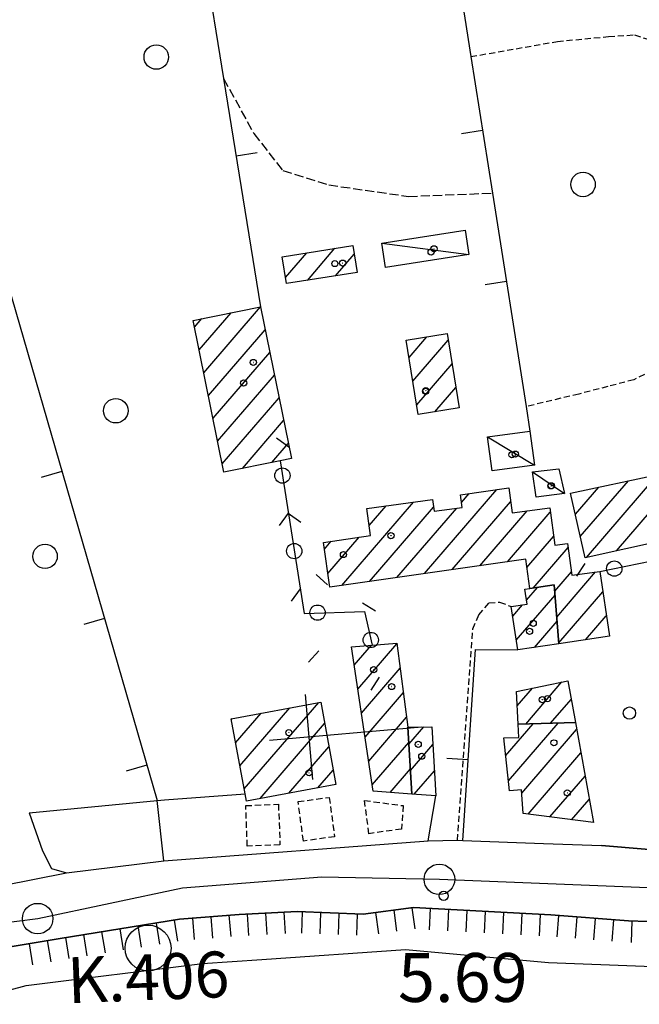
# Model space of a CAD drawing. Extents: x 1740979 to 1745291, y 5034609 to 5037738.
# Drawn here: x 1743862 to 1743963, y 5035833 to 5035994 of the extents above; entities that cross this region are included whole.
import ezdxf

# ---------------------------------------------------------------- set-up
doc = ezdxf.new("R2010")
doc.units = 0
for name, pattern in [('C', [10, 5, 5]), ('L3', [1.5, 1, -0.5]), ('L5', [2, 1.5, -0.5])]:
    doc.linetypes.add(name, pattern=pattern)
for name, color, linetype in [('11A1', 1, 'C'), ('11D4', 1, 'C'), ('17A1', 1, 'C'), ('17C3', 1, 'C'), ('17E5', 3, 'C'), ('17E5B', 1, 'C'), ('19A1', 1, 'C'), ('19C3', 2, 'C'), ('1A1', 4, 'C'), ('1AJ36', 1, 'C'), ('1C3', 1, 'C'), ('1E5A', 4, 'C'), ('22H8', 1, 'C'), ('298', 7, 'CONTINUOUS'), ('2AC29', 4, 'C'), ('2E5', 3, 'C'), ('2L12', 1, 'L3'), ('3A1', 1, 'C'), ('3C3', 1, 'C'), ('4A1', 3, 'C'), ('4AJ36', 1, 'C'), ('4J10B', 3, 'C'), ('5A1', 2, 'L5'), ('5F6', 1, 'C'), ('6H8', 2, 'C'), ('A2E5', 1, 'C'), ('I2E5', 7, 'CONTINUOUS'), ('N2P16', 2, 'C')]:
    doc.layers.add(name, color=color, linetype=linetype)

# ---------------------------------------------------------------- blocks, each defined once
blk = doc.blocks.new('11D4')
at = {"layer": '11D4'}
for radius in [0.5, 0.01]:
    blk.add_circle((0, 0), radius, dxfattribs=at)
blk = doc.blocks.new('1AJ36')
at = {"layer": '1AJ36'}
for radius in [0.5, 0.01]:
    blk.add_circle((0, 0), radius, dxfattribs=at)
blk = doc.blocks.new('5F6')
at = {"layer": '5F6'}
blk.add_circle((0, 0), 2, dxfattribs=at)
blk = doc.blocks.new('4J10B')
at = {"layer": '4J10B'}
blk.add_circle((-0.05359, 0.01837), 1.00716, dxfattribs=at)
blk = doc.blocks.new('11A1')
at = {"layer": '11A1'}
blk.add_circle((0, 0), 0.75, dxfattribs=at)
blk = doc.blocks.new('2AC29')
at = {"layer": '2AC29'}
blk.add_circle((0, 0), 3.75, dxfattribs=at)
blk = doc.blocks.new('17E5')
at = {"layer": '17E5'}
for points in [[(-0.07492, 24.99989), (0, 0)], [(-7.04223, 18.49992), (6.89239, 18.49992)]]:
    blk.add_lwpolyline(points, dxfattribs=at)
blk = doc.blocks.new('N2P16')
at = {"layer": 'N2P16'}
blk.add_circle((0, -0.00928), 2.5, dxfattribs=at)
blk = doc.blocks.new('19A1')
at = {"layer": '19A1'}
blk.add_line((0, 0), (0, 3.50512), dxfattribs=at)
blk = doc.blocks.new('19C3')
at = {"layer": '19C3'}
for points in [[(-6.32083, -0.02486), (-4.55306, 1.74291)], [(6.17917, -0.02486), (7.94694, -1.79262)]]:
    blk.add_lwpolyline(points, dxfattribs=at)
blk.add_circle((-0.07083, -0.02486), 1.25, dxfattribs=at)
blk = doc.blocks.new('22H8')
at = {"layer": '22H8'}
blk.add_line((0, 0), (0, 3.5), dxfattribs=at)

msp = doc.modelspace()

# ---------------------------------------------------------------- linework, layer by layer
at = {"layer": '17A1'}
for p, q in [((1743905.21095, 5035952.08926, -3333), (1743908.70168, 5035956.14426, -3333)), ((1743908.7809, 5035951.63814, -3333), (1743913.28858, 5035956.87338, -3333)), ((1743913.35949, 5035952.35762, -3333), (1743916.43315, 5035955.92812, -3333)), ((1743891.10655, 5035940.25538, -3333), (1743896.35142, 5035946.34807, -3333)), ((1743891.85944, 5035936.53076, -3333), (1743901.11917, 5035947.28728, -3333)), ((1743890.35457, 5035943.98108, -3333), (1743891.55698, 5035945.37677, -3333)), ((1743892.61142, 5035932.80506, -3333), (1743901.87668, 5035943.56801, -3333)), ((1743925.39352, 5035939.02336, -3333), (1743928.30385, 5035942.40414, -3333)), ((1743926.02277, 5035935.1551, -3333), (1743931.79722, 5035941.86406, -3333)), ((1743893.36331, 5035929.08035, -3333), (1743902.63319, 5035939.84867, -3333)), ((1743926.65102, 5035931.28676, -3333), (1743932.42555, 5035937.99472, -3333)), ((1743894.11521, 5035925.35565, -3333), (1743903.3907, 5035936.1294, -3333)), ((1743929.62681, 5035930.14434, -3333), (1743933.0548, 5035934.12646, -3333)), ((1743894.86718, 5035921.62995, -3333), (1743904.14721, 5035932.41006, -3333)), ((1743898.16593, 5035920.8627, -3333), (1743904.90472, 5035928.69079, -3333)), ((1743902.96321, 5035921.83621, -3333), (1743905.66223, 5035924.97152, -3333)), ((1743959.28286, 5035907.38077, -3333), (1743970.93435, 5035920.91567, -3333)), ((1743954.3943, 5035906.30014, -3333), (1743966.09008, 5035919.88649, -3333)), ((1743927.94546, 5035903.67646, -3333), (1743939.76589, 5035917.40652, -3333)), ((1743952.58308, 5035913.3946, -3333), (1743956.40139, 5035917.83013, -3333)), ((1743953.39688, 5035909.74072, -3333), (1743961.24574, 5035918.85831, -3333)), ((1743933.97573, 5035915.27964, -3333), (1743935.25004, 5035916.75993, -3333)), ((1743914.39624, 5035901.73258, -3333), (1743926.14092, 5035915.37573, -3333)), ((1743918.88545, 5035911.54667, -3333), (1743921.63707, 5035914.74308, -3333)), ((1743918.913, 5035902.38023, -3333), (1743929.40452, 5035914.56874, -3333)), ((1743923.42877, 5035903.02781, -3333), (1743933.19509, 5035914.37281, -3333)), ((1743932.46223, 5035904.32412, -3333), (1743942.00163, 5035915.40443, -3333)), ((1743936.979, 5035904.97177, -3333), (1743944.70144, 5035913.94251, -3333)), ((1743941.49569, 5035905.62042, -3333), (1743948.48547, 5035913.74007, -3333)), ((1743912.14857, 5035903.71973, -3333), (1743917.21997, 5035909.6109, -3333)), ((1743944.66163, 5035904.69782, -3333), (1743949.02614, 5035909.76891, -3333)), ((1743911.58292, 5035907.66295, -3333), (1743912.69582, 5035908.95467, -3333)), ((1743945.70235, 5035901.30862, -3333), (1743951.39376, 5035907.9211, -3333)), ((1743949.21794, 5035900.79326, -3333), (1743951.93166, 5035903.94672, -3333)), ((1743949.5463, 5035896.57655, -3333), (1743955.88647, 5035903.94158, -3333)), ((1743944.61206, 5035899.32559, -3333), (1743946.41233, 5035901.41687, -3333)), ((1743942.93253, 5035892.77642, -3333), (1743949.26908, 5035900.13617, -3333)), ((1743949.87565, 5035892.35992, -3333), (1743957.05922, 5035900.70467, -3333)), ((1743942.3458, 5035896.693, -3333), (1743943.95045, 5035898.55704, -3333)), ((1743954.25493, 5035892.84786, -3333), (1743957.64233, 5035896.78281, -3333)), ((1743945.87878, 5035891.5997, -3333), (1743949.59744, 5035895.91946, -3333)), ((1743916.44512, 5035888.68363, -3333), (1743919.25942, 5035891.95392, -3333)), ((1743917.03369, 5035884.7692, -3333), (1743923.42646, 5035892.19532, -3333)), ((1743917.62326, 5035880.85484, -3333), (1743923.95052, 5035888.20486, -3333)), ((1743944.47132, 5035879.07856, -3333), (1743950.39995, 5035885.96552, -3333)), ((1743918.21183, 5035876.94041, -3333), (1743924.4745, 5035884.2154, -3333)), ((1743943.07435, 5035882.055, -3333), (1743945.58052, 5035884.96629, -3333)), ((1743898.45705, 5035868.45994, -3333), (1743910.63904, 5035882.61216, -3333)), ((1743948.52756, 5035879.19233, -3333), (1743951.89927, 5035883.10906, -3333)), ((1743897.04539, 5035876.01853, -3333), (1743901.21434, 5035880.86137, -3333)), ((1743897.75122, 5035872.23923, -3333), (1743905.92666, 5035881.73726, -3333)), ((1743918.8014, 5035873.02606, -3333), (1743924.99855, 5035880.22494, -3333)), ((1743896.33963, 5035879.79682, -3333), (1743896.50196, 5035879.98648, -3333)), ((1743901.06459, 5035866.89082, -3333), (1743911.60409, 5035879.13507, -3333)), ((1743941.19131, 5035873.88197, -3333), (1743945.6943, 5035879.11285, -3333)), ((1743941.63969, 5035869.80361, -3333), (1743949.75062, 5035879.22562, -3333)), ((1743943.82376, 5035867.7415, -3333), (1743952.79, 5035878.15816, -3333)), ((1743919.38997, 5035869.11163, -3333), (1743925.36289, 5035876.05004, -3333)), ((1743905.7686, 5035867.75707, -3333), (1743912.29432, 5035875.33655, -3333)), ((1743944.86917, 5035864.35666, -3333), (1743953.47553, 5035874.35528, -3333)), ((1743910.47268, 5035868.62232, -3333), (1743912.98347, 5035871.53896, -3333)), ((1743922.29655, 5035867.88881, -3333), (1743925.61381, 5035871.74229, -3333)), ((1743948.42244, 5035863.88725, -3333), (1743954.16106, 5035870.5524, -3333)), ((1743951.97679, 5035863.41691, -3333), (1743954.8456, 5035866.74945, -3333))]:
    msp.add_line(p, q, dxfattribs=at)
at = {"layer": '17C3'}
for p, q in [((1743920.94171, 5035957.73151, -3333), (1743935.18547, 5035955.84612, -3333)), ((1743938.24552, 5035926.04312, -3333), (1743945.90942, 5035921.40616, -3333)), ((1743945.56763, 5035920.33056, -3333), (1743950.81543, 5035916.78159, -3333))]:
    msp.add_line(p, q, dxfattribs=at)
at = {"layer": '17E5B'}
for p, q in [((1743925.37815, 5035875.79243, -3333), (1743927.80212, 5035878.60931, -3333)), ((1743925.37815, 5035875.79243, -3333), (1743927.80212, 5035878.60931, -3333)), ((1743925.62899, 5035871.48568, -3333), (1743929.29882, 5035875.74763, -3333)), ((1743925.62899, 5035871.48568, -3333), (1743929.29882, 5035875.74763, -3333)), ((1743926.23425, 5035867.58955, -3333), (1743929.55151, 5035871.44303, -3333)), ((1743926.23425, 5035867.58955, -3333), (1743929.55151, 5035871.44303, -3333))]:
    msp.add_line(p, q, dxfattribs=at)
at = {"layer": '1A1'}
for points in [[(1743904.66978, 5035955.50378, 11.96), (1743916.20734, 5035957.33836, 11.96), (1743916.91404, 5035952.91727, 11.96), (1743905.36708, 5035951.10104, 11.96), (1743904.66978, 5035955.50378, 11.96)], [(1743901.11431, 5035947.31199, 11.84), (1743906.16787, 5035922.48804, 11.84), (1743904.34626, 5035922.11715, 11.84), (1743895.1459, 5035920.24974, 11.84), (1743890.13135, 5035945.08864, 11.84), (1743901.11431, 5035947.31199, 11.84)], [(1743931.62203, 5035942.94612, 10.9), (1743933.59627, 5035930.78818, 10.9), (1743926.90775, 5035929.70433, 10.9), (1743924.93411, 5035941.85429, 10.9), (1743931.62203, 5035942.94612, 10.9)], [(1743985.13344, 5035926.42733, 12.04), (1743987.84872, 5035913.69397, 12.04), (1743986.94609, 5035913.49309, 12.04), (1743954.17329, 5035906.25152, 12.04), (1743951.81275, 5035916.85617, 12.04), (1743980.47393, 5035922.94082, 12.04), (1743979.95201, 5035925.30675, 12.04), (1743985.13344, 5035926.42733, 12.04)], [(1743911.4239, 5035908.77029, 14.6), (1743919.11294, 5035909.88584, 14.6), (1743918.50887, 5035914.30256, 14.6), (1743929.23244, 5035915.8105, 14.6), (1743929.50335, 5035913.86407, 14.6), (1743934.09441, 5035914.49723, 14.6), (1743933.78346, 5035916.54997, 14.6), (1743941.69092, 5035917.68185, 14.6), (1743942.2467, 5035913.6025, 14.6), (1743948.38904, 5035914.45294, 14.6), (1743949.22286, 5035908.31838, 14.6), (1743951.30164, 5035908.6032, 14.6), (1743952.00302, 5035903.42152, 14.6), (1743956.56466, 5035904.03241, 14.6), (1743958.14089, 5035893.42828, 14.6), (1743949.88788, 5035892.19636, 14.6), (1743949.13624, 5035901.83217, 14.6), (1743945.14706, 5035901.22397, 14.6), (1743944.47244, 5035906.04761, 14.6), (1743912.47227, 5035901.45632, 14.6), (1743911.4239, 5035908.77029, 14.6)], [(1743943.17001, 5035891.19656, 8.42), (1743942.10794, 5035898.27785, 8.42), (1743944.71107, 5035898.67208, 8.42), (1743944.34004, 5035901.11247, 8.42), (1743945.14706, 5035901.22397, 8.42), (1743949.13624, 5035901.83217, 8.42), (1743949.88788, 5035892.19636, 8.42), (1743943.17001, 5035891.19656, 8.42)], [(1743923.41477, 5035892.28471, 13.96), (1743925.21607, 5035878.56335, 13.96), (1743925.855, 5035867.61836, 13.96), (1743919.54298, 5035868.0981, 13.96), (1743915.99261, 5035891.69058, 13.96), (1743919.35708, 5035891.96223, 13.96), (1743923.41477, 5035892.28471, 13.96)], [(1743942.95552, 5035884.42199, 9.4), (1743951.34998, 5035886.16293, 9.4), (1743952.58388, 5035879.30511, 9.4), (1743943.22433, 5035879.04348, 9.4), (1743942.95552, 5035884.42199, 9.4)], [(1743910.96248, 5035882.67245, 17.56), (1743913.41478, 5035869.16425, 17.56), (1743898.82285, 5035866.47848, 17.56), (1743898.61078, 5035867.63802, 17.56), (1743896.31004, 5035879.95106, 17.56), (1743910.96248, 5035882.67245, 17.56)], [(1743952.58388, 5035879.30511, 16.32), (1743955.53113, 5035862.94657, 16.32), (1743944.04866, 5035864.4658, 16.32), (1743943.7838, 5035868.31618, 16.32), (1743941.82238, 5035868.13842, 16.32), (1743940.86813, 5035876.82238, 16.32), (1743943.33209, 5035876.87826, 16.32), (1743943.22433, 5035879.04348, 16.32), (1743952.58388, 5035879.30511, 16.32)]]:
    msp.add_polyline3d(points, close=True, dxfattribs=at)
at = {"layer": '1C3'}
for points in [[(1743920.94171, 5035957.73151, 9.281), (1743934.57368, 5035959.84305, 9.281), (1743935.18547, 5035955.84612, 9.281), (1743921.55179, 5035953.75751, 9.281), (1743920.94171, 5035957.73151, 9.281)], [(1743938.24552, 5035926.04312, 8.738), (1743945.14843, 5035926.98254, 8.738), (1743945.90942, 5035921.40616, 8.738), (1743939.00651, 5035920.46674, 8.738), (1743938.24552, 5035926.04312, 8.738)], [(1743945.56763, 5035920.33056, 9.256), (1743949.86272, 5035920.83127, 9.256), (1743950.81543, 5035916.78159, 9.256), (1743946.16111, 5035916.16277, 9.256), (1743945.56763, 5035920.33056, 9.256)]]:
    msp.add_polyline3d(points, close=True, dxfattribs=at)
at = {"layer": '1E5A'}
msp.add_polyline3d([(1743925.21607, 5035878.56335, 12.2), (1743929.12924, 5035878.63233, 12.2), (1743929.79454, 5035867.32124, 12.2), (1743925.855, 5035867.61836, 12.2), (1743925.21607, 5035878.56335, 12.2)], close=True, dxfattribs=at)
msp.add_polyline3d([(1743925.21607, 5035878.56335, 12.2), (1743929.12924, 5035878.63233, 12.2), (1743929.79454, 5035867.32124, 12.2), (1743925.855, 5035867.61836, 12.2), (1743925.21607, 5035878.56335, 12.2)], close=True, dxfattribs=at)
at = {"layer": '298'}
for points in [[(1743858.9547, 5035852.67694, 4.72), (1743864.17542, 5035853.70116, 5.7), (1743869.39477, 5035854.7303, 6.68), (1743885.33108, 5035856.72532, 6.58), (1743928.53447, 5035859.96402, 5.831), (1743933.30635, 5035860.07012, 4.51), (1743934.17834, 5035860.03705, 4.499), (1743947.38745, 5035859.52847, 4.33), (1743956.85082, 5035859.23323, 4.31), (1743985.39551, 5035856.80356, 5.555)], [(1743973.68852, 5035846.45173, 6.75), (1743961.2453, 5035846.88419, 6.78), (1743948.57401, 5035847.84517, 6.78), (1743926.10562, 5035849.07143, 6.78), (1743917.91269, 5035847.98842, 7.05), (1743907.13857, 5035848.41732, 7.05), (1743897.60796, 5035847.9353, 7.02), (1743887.88929, 5035847.13835, 7.02), (1743868.35429, 5035844.02077, 6.96), (1743863.459, 5035843.1643, 6.96), (1743853.58017, 5035841.57211, 6.96)]]:
    msp.add_polyline3d(points, dxfattribs=at)
at = {"layer": '2E5'}
for points in [[(1743863.30774, 5035864.56687, 6.58), (1743865.46685, 5035858.3188, 6.52), (1743866.93575, 5035855.44001, 6.58), (1743869.39477, 5035854.7303, 6.68), (1743885.33108, 5035856.72532, 6.58), (1743884.21973, 5035866.55787, 6.14)], [(1743933.30635, 5035860.07012, 4.51), (1743934.17834, 5035860.03705, 4.499), (1743947.38745, 5035859.52847, 4.33), (1743956.85082, 5035859.23323, 4.31)], [(1743853.58017, 5035841.57211, 6.96), (1743863.459, 5035843.1643, 6.96), (1743868.35429, 5035844.02077, 6.96), (1743887.88929, 5035847.13835, 7.02), (1743897.60796, 5035847.9353, 7.02), (1743907.13857, 5035848.41732, 7.05), (1743917.91269, 5035847.98842, 7.05), (1743926.10562, 5035849.07143, 6.78), (1743948.57401, 5035847.84517, 6.78), (1743961.2453, 5035846.88419, 6.78), (1743973.68852, 5035846.45173, 6.75), (1743985.04588, 5035845.03646, 6.75), (1743991.65784, 5035844.20707, 6.75), (1743997.81671, 5035843.56242, 6.75), (1744004.23755, 5035842.78091, 6.75), (1744019.78021, 5035841.13504, 6.75), (1744029.02883, 5035841.20383, 6.75), (1744037.39268, 5035841.57051, 6.75), (1744046.52309, 5035841.95942, 6.75), (1744071.41754, 5035843.40177, 6.75), (1744079.92732, 5035844.53956, 6.75), (1744092.35517, 5035845.9894, 6.75), (1744109.55793, 5035848.02796, 6.75)]]:
    msp.add_polyline3d(points, dxfattribs=at)
at = {"layer": '2L12'}
for points in [[(1743935.51505, 5035988.2263, 6.16), (1743949.65176, 5035990.70956, 3.61), (1743958.01474, 5035991.50343, 3.58), (1743962.25627, 5035991.7815, 3.64), (1743965.11403, 5035990.86293, 3.64), (1743967.82953, 5035986.83075, 3.64), (1743969.97614, 5035975.72068, 3.64), (1743971.97092, 5035962.04087, 3.64), (1743974.44665, 5035946.95886, 3.88), (1743974.58767, 5035943.81227, 3.88), (1743973.10073, 5035941.07148, 3.88), (1743969.61987, 5035938.26582, 3.88), (1743965.20739, 5035936.92093, 3.88), (1743962.14948, 5035935.37946, 3.88), (1743957.90628, 5035934.2789, 3.88), (1743953.1418, 5035933.04106, 3.88), (1743944.52038, 5035930.98227, 3.88)], [(1743933.30635, 5035860.07012, 4.51), (1743935.8301, 5035894.63924, 4.45), (1743936.78577, 5035896.94716, 4.54), (1743938.46509, 5035898.89902, 4.54), (1743940.2113, 5035899.01757, 4.57), (1743942.10794, 5035898.27785, 4.63)]]:
    msp.add_polyline3d(points, dxfattribs=at)
for points in [[(1743898.72079, 5035865.73773, 6.56), (1743904.04847, 5035865.94859, 6.72), (1743904.30179, 5035859.3153, 6.72), (1743898.96524, 5035859.11582, 6.86), (1743898.72079, 5035865.73773, 6.56)], [(1743907.26794, 5035866.38891, 6.76), (1743912.34827, 5035867.0777, 6.76), (1743913.22847, 5035860.64474, 6.76), (1743908.14106, 5035859.94338, 6.76), (1743907.26794, 5035866.38891, 6.76)], [(1743918.12024, 5035866.57763, 6.84), (1743924.44504, 5035865.72575, 6.92), (1743924.15117, 5035861.90379, 6.92), (1743918.84914, 5035861.13524, 6.92), (1743918.12024, 5035866.57763, 6.84)]]:
    msp.add_polyline3d(points, close=True, dxfattribs=at)
at = {"layer": '3A1'}
for p, q in [((1743885.42577, 5035866.67112, 6.166), (1743898.61078, 5035867.63802, 6.461)), ((1743928.53447, 5035859.96402, 5.831), (1743929.79454, 5035867.32124, 5.624))]:
    msp.add_line(p, q, dxfattribs=at)
for points in [[(1743831.89985, 5036079.52622, 6.131), (1743833.96212, 5036073.32607, 6.115), (1743854.40488, 5036011.90687, 5.959), (1743843.09293, 5036008.74527, 5.919), (1743884.21973, 5035866.55787, 6.14)], [(1743891.96371, 5036003.88321, 6.028), (1743895.07942, 5035984.64191, 6.091), (1743901.11431, 5035947.31199, 6.338)], [(1743933.53085, 5036000.82578, 6.189), (1743935.51505, 5035988.2263, 6.16), (1743939.02566, 5035965.90353, 5.271), (1743944.52038, 5035930.98227, 4.108), (1743945.14843, 5035926.98254, 3.975)], [(1743980.35546, 5035897.16546, 5.803), (1743983.27476, 5035883.27296, 5.326), (1743986.30488, 5035858.47018, 5.456), (1743985.39551, 5035856.80356, 5.555), (1743956.85082, 5035859.23323, 4.31)], [(1743934.17834, 5035860.03705, 4.499), (1743936.25406, 5035891.26309, 4.557), (1743943.17001, 5035891.19656, 5.776)], [(1743863.30774, 5035864.56687, 6.58), (1743884.21973, 5035866.55787, 6.14), (1743885.42577, 5035866.67112, 6.166)]]:
    msp.add_polyline3d(points, dxfattribs=at)
at = {"layer": '3C3'}
for points in [[(1743904.34626, 5035922.11715, 6.344), (1743908.25881, 5035897.14168, 6.242), (1743918.12854, 5035897.4876, 6.293), (1743919.35708, 5035891.96223, 6.29)], [(1743956.56466, 5035904.03241, 6.045), (1743965.08528, 5035905.76274, 6.482), (1743968.5837, 5035905.18191, 6.397), (1743975.29246, 5035903.1653, 6.129), (1743980.35546, 5035897.16546, 5.803)]]:
    msp.add_polyline3d(points, dxfattribs=at)
at = {"layer": '4A1'}
msp.add_polyline3d([(1743820.11356, 5035824.73913, 4.92), (1743862.84332, 5035836.30958, 4.92), (1743891.6599, 5035839.88654, 4.92), (1743901.32529, 5035840.55113, 4.92), (1743924.80088, 5035842.20429, 4.92), (1743948.18516, 5035840.06268, 4.92), (1743978.07209, 5035838.9559, 4.92), (1743991.38566, 5035838.61962, 4.92), (1744015.55116, 5035838.18217, 4.92), (1744032.07601, 5035838.07398, 4.92), (1744051.59945, 5035838.08772, 4.92), (1744073.88297, 5035838.93166, 4.92), (1744091.81766, 5035841.33486, 4.92), (1744113.25523, 5035845.09616, 5.22), (1744119.00718, 5035846.13805, 4.77), (1744122.34869, 5035846.71687, 4.86), (1744124.90709, 5035847.28026, 4.74), (1744127.40913, 5035848.61066, 4.59), (1744129.62122, 5035850.04977, 4.5), (1744131.94983, 5035852.96182, 4.26), (1744132.27849, 5035854.74949, 4.32)], dxfattribs=at)
at = {"layer": '4AJ36'}
msp.add_polyline3d([(1743820.11356, 5035824.73913, 4.92), (1743862.84332, 5035836.30958, 4.92), (1743891.6599, 5035839.88654, 4.92), (1743901.32529, 5035840.55113, 4.92), (1743924.80088, 5035842.20429, 4.92), (1743948.18516, 5035840.06268, 4.92), (1743978.07209, 5035838.9559, 4.92), (1743991.38566, 5035838.61962, 4.92), (1744015.55116, 5035838.18217, 4.92), (1744032.07601, 5035838.07398, 4.92), (1744051.59945, 5035838.08772, 4.92), (1744073.88297, 5035838.93166, 4.92), (1744091.81766, 5035841.33486, 4.92), (1744113.25523, 5035845.09616, 5.22), (1744119.00718, 5035846.13805, 4.77), (1744122.34869, 5035846.71687, 4.86), (1744124.90709, 5035847.28026, 4.74), (1744126.49892, 5035820.54761, 3.693)], dxfattribs=at)
at = {"layer": '5A1'}
msp.add_polyline3d([(1743895.07942, 5035984.64191, 5.86), (1743900.03837, 5035975.63463, 6.3), (1743904.7587, 5035969.6172, 6.38), (1743912.29357, 5035967.24216, 6.44), (1743925.30752, 5035965.36009, 6.36), (1743939.02566, 5035965.90353, 6.36)], dxfattribs=at)
at = {"layer": '6H8'}
msp.add_polyline3d([(1743853.58017, 5035841.57211, 6.96), (1743863.459, 5035843.1643, 6.96), (1743868.35429, 5035844.02077, 6.96), (1743887.88929, 5035847.13835, 7.02), (1743897.60796, 5035847.9353, 7.02), (1743907.13857, 5035848.41732, 7.05), (1743917.91269, 5035847.98842, 7.05), (1743926.10562, 5035849.07143, 6.78), (1743948.57401, 5035847.84517, 6.78), (1743961.2453, 5035846.88419, 6.78), (1743973.68852, 5035846.45173, 6.75), (1743985.04588, 5035845.03646, 6.75), (1743991.65784, 5035844.20707, 6.75), (1743997.81671, 5035843.56242, 6.75), (1744004.23755, 5035842.78091, 6.75), (1744019.78021, 5035841.13504, 6.75), (1744029.02883, 5035841.20383, 6.75), (1744037.39268, 5035841.57051, 6.75), (1744046.52309, 5035841.95942, 6.75), (1744071.41754, 5035843.40177, 6.75), (1744079.92732, 5035844.53956, 6.75), (1744092.35517, 5035845.9894, 6.75), (1744109.55793, 5035848.02796, 6.75)], dxfattribs=at)
at = {"layer": 'A2E5', "flags": 128}
msp.add_lwpolyline([(1743705.1852, 5035780.65954), (1743715.3889, 5035788.27434), (1743720.88988, 5035791.19694), (1743756.7591, 5035810.27351), (1743759.15561, 5035811.43255), (1743772.73633, 5035818.01116), (1743792.22097, 5035827.44823), (1743797.33239, 5035829.30371), (1743812.25259, 5035834.72084), (1743821.04759, 5035838.22675), (1743850.93541, 5035845.50327), (1743864.69639, 5035847.25739), (1743888.39003, 5035852.28456), (1743911.12543, 5035854.08597), (1743930.36008, 5035853.68298), (1743967.1518, 5035852.24308), (1743990.19657, 5035850.44414), (1744001.54554, 5035849.55678), (1744014.71111, 5035847.94076), (1744032.17164, 5035845.79444), (1744073.54887, 5035850.09203), (1744132.51539, 5035859.44073)], dxfattribs=at)
at = {"layer": 'I2E5'}
for points in [[(1743885.33108, 5035856.72532, 6.58), (1743928.53447, 5035859.96402, 5.831), (1743933.30635, 5035860.07012, 4.51)], [(1743956.85082, 5035859.23323, 4.31), (1743985.39551, 5035856.80356, 5.555), (1743993.44156, 5035858.06714, 4.93), (1744008.30238, 5035855.48071, 6.035)], [(1743858.9547, 5035852.67694, 4.72), (1743864.17542, 5035853.70116, 5.7), (1743869.39477, 5035854.7303, 6.68)]]:
    msp.add_polyline3d(points, dxfattribs=at)

# ---------------------------------------------------------------- block references
at = {"layer": '11A1'}
msp.add_blockref('11A1', (1743931.05525, 5035850.98501, 5.69), dxfattribs=at)
at = {"layer": '11D4'}
for p in [(1743929.00493, 5035956.25746, 9.281), (1743914.54246, 5035954.45589, 11.96), (1743899.94557, 5035938.21054, 11.84), (1743928.10553, 5035933.4956, 10.9), (1743942.77285, 5035923.22354, 8.738), (1743948.65319, 5035918.04202, 9.256), (1743914.6745, 5035906.79596, 14.6), (1743945.10471, 5035894.23962, 8.42), (1743919.62408, 5035887.96257, 13.96), (1743947.17973, 5035883.054, 9.4), (1743926.89965, 5035875.75076, 12.2), (1743909.04725, 5035871.09418, 17.56), (1743951.26431, 5035867.82152, 16.32)]:
    msp.add_blockref('11D4', p, dxfattribs=at)
at = {"layer": '17E5', "rotation": 94.837}
msp.add_blockref('17E5', (1743927.50158, 5035878.60489, -3333), dxfattribs=at)
at = {"layer": '19A1'}
for p, rotation in [((1743937.4177, 5035976.12719, 5.678), 98.93700000000001), ((1743897.12335, 5035971.99476, 6.175), 279.187), ((1743941.30263, 5035951.42746, 4.789), 98.94699999999999), ((1743868.65697, 5035920.36198, 6.056), 106.137), ((1743875.60393, 5035896.34354, 6.094), 106.137), ((1743882.55088, 5035872.32511, 6.131), 106.137), ((1743935.05426, 5035873.21545, 4.523), 86.19700000000002)]:
    msp.add_blockref('19A1', p, dxfattribs=dict(at, rotation=rotation))
at = {"layer": '19C3'}
for p, rotation in [((1743904.73257, 5035919.64681, 6.334), 278.907), ((1743906.66804, 5035907.29642, 6.283), 278.907), ((1743959.0146, 5035904.53053, 6.171), 11.477), ((1743910.47942, 5035897.21948, 6.253), 272.007), ((1743919.18043, 5035892.75535, 6.29), 282.527)]:
    msp.add_blockref('19C3', p, dxfattribs=dict(at, rotation=rotation))
at = {"layer": '1AJ36'}
for p in [(1743929.47329, 5035956.79394, 6.481), (1743913.27045, 5035954.37982, 6.4), (1743898.36425, 5035934.84089, 6.38), (1743928.14569, 5035933.58886, 6.44), (1743942.22615, 5035923.10443, 6.582), (1743948.59924, 5035918.02595, 6.674), (1743922.44429, 5035909.8762, 6.36), (1743945.69854, 5035895.52561, 6.44), (1743922.55752, 5035885.20031, 6.3), (1743948.0292, 5035883.2148, 6.44), (1743905.75143, 5035877.6564, 6.14), (1743949.06997, 5035876.00255, 6.44), (1743927.48362, 5035873.8157, 6.3)]:
    msp.add_blockref('1AJ36', p, dxfattribs=at)
at = {"layer": '22H8'}
for p, rotation in [((1743901.95614, 5035848.15514, 7.034), 182.897), ((1743904.95248, 5035848.307, 7.043), 182.897), ((1743907.94935, 5035848.38467, 7.05), 177.727), ((1743910.94787, 5035848.26591, 7.05), 177.727), ((1743913.94547, 5035848.14607, 7.05), 177.727), ((1743916.943, 5035848.02723, 7.05), 177.727), ((1743919.92569, 5035848.25428, 6.984), 187.527), ((1743922.89992, 5035848.64818, 6.886), 187.527), ((1743925.87422, 5035849.04109, 6.788), 187.527), ((1743928.86883, 5035848.92102, 6.78), 176.877), ((1743931.86472, 5035848.75693, 6.78), 176.877), ((1743934.86054, 5035848.59383, 6.78), 176.877), ((1743937.85644, 5035848.42974, 6.78), 176.877), ((1743940.85226, 5035848.26664, 6.78), 176.877), ((1743943.84816, 5035848.10255, 6.78), 176.877), ((1743884.04101, 5035846.52364, 7.008), 189.067), ((1743887.00428, 5035846.99696, 7.017), 189.067), ((1743889.98654, 5035847.31022, 7.02), 184.687), ((1743892.97587, 5035847.55583, 7.02), 184.687), ((1743895.96627, 5035847.8005, 7.02), 184.687), ((1743898.95972, 5035848.00429, 7.024), 182.897), ((1743946.84398, 5035847.93945, 6.78), 176.877), ((1743949.83782, 5035847.74913, 6.78), 175.667), ((1743952.82937, 5035847.52253, 6.78), 175.667), ((1743955.82091, 5035847.29593, 6.78), 175.667), ((1743958.81353, 5035847.0684, 6.78), 175.667), ((1743961.80635, 5035846.86497, 6.779), 178.007), ((1743875.15303, 5035845.10584, 6.981), 189.067), ((1743878.11538, 5035845.57808, 6.99), 189.067), ((1743881.07865, 5035846.0514, 6.999), 189.067), ((1743866.26944, 5035843.65627, 6.96), 189.917), ((1743869.22748, 5035844.15928, 6.963), 189.067), ((1743872.18976, 5035844.63252, 6.972), 189.067), ((1743863.31329, 5035843.14136, 6.96), 189.157)]:
    msp.add_blockref('22H8', p, dxfattribs=dict(at, rotation=rotation))
at = {"layer": '2AC29'}
msp.add_blockref('2AC29', (1743882.74064, 5035842.42784, -3333), dxfattribs=at)
at = {"layer": '4J10B'}
msp.add_blockref('4J10B', (1743961.47129, 5035880.85124, 5.961), dxfattribs=at)
at = {"layer": '5F6'}
for p in [(1743884.08283, 5035988.15312, 6.39), (1743953.83779, 5035967.32107, 7.83), (1743877.46948, 5035930.31282, 6.39), (1743865.89972, 5035906.49832, 3.63)]:
    msp.add_blockref('5F6', p, dxfattribs=at)
at = {"layer": 'N2P16'}
for p in [(1743930.36008, 5035853.68298), (1743864.69639, 5035847.25739)]:
    msp.add_blockref('N2P16', p, dxfattribs=at)

# ---------------------------------------------------------------- texts
at = {"layer": '11A1'}
msp.add_text('5.69                                   ', height=8, dxfattribs=at).set_placement((1743923.59342, 5035833.62045))
at = {"layer": '2AC29'}
msp.add_text('K.406                                  ', height=7.5, rotation=362.277, dxfattribs=at).set_placement((1743869.68095, 5035833.401))

doc.saveas('drawing.dxf')
